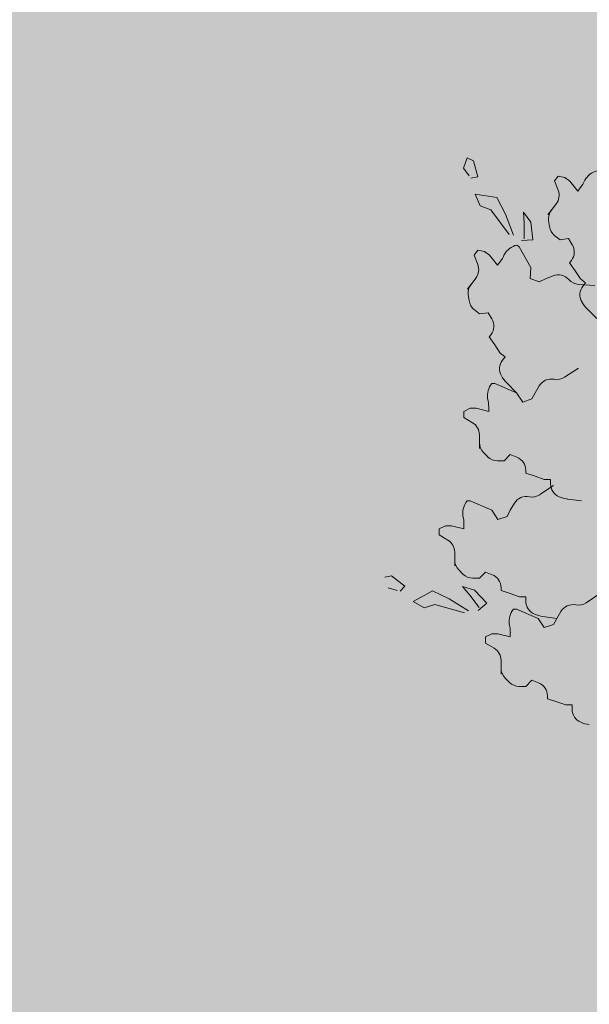
# Model space of a CAD drawing. Units: millimetres. Extents: x 619 to 1123, y 236 to 376.
# Drawn here: x 1052 to 1052, y 373 to 373 of the extents above; entities that cross this region are included whole.
import ezdxf

# ---------------------------------------------------------------- set-up
doc = ezdxf.new("R2010")
doc.units = ezdxf.units.MM
for name, color, linetype, lineweight in [('jardin', 116, 'Continuous', 5), ('Piso', 253, 'Continuous', 13), ('Plantas', 88, 'Continuous', 25)]:
    doc.layers.add(name, color=color, linetype=linetype, lineweight=lineweight)

# ---------------------------------------------------------------- blocks, each defined once
blk = doc.blocks.new('Arbol-02')
at = {"layer": 'jardin'}
for p, q in [((-1.2912, 0.9895), (-1.2785, 1.0254)), ((-1.2785, 1.0254), (-1.2574, 1.0149)), ((-1.2574, 1.0149), (-1.2426, 0.9599)), ((-1.2721, 0.9641), (-1.2912, 0.9895)), ((-1.2426, 0.9599), (-1.2658, 0.9557)), ((-0.9804, 0.9462), (-0.9675, 0.963)), ((-0.9677, 0.9141), (-0.9804, 0.9462)), ((-0.9675, 0.963), (-0.9443, 0.9585)), ((-0.9443, 0.9585), (-0.9275, 0.9456)), ((-0.9275, 0.9456), (-0.9004, 0.9115)), ((-0.9004, 0.9115), (-0.8919, 0.9226)), ((-1.234, 0.8606), (-1.251, 0.9007)), ((-1.251, 0.9007), (-1.2066, 0.8944)), ((-1.2066, 0.8944), (-1.177, 0.8901)), ((-1.177, 0.8901), (-1.1474, 0.8331)), ((-1.1981, 0.8479), (-1.234, 0.8606)), ((-1.1346, 0.7633), (-1.1981, 0.8479)), ((-1.0027, 0.8302), (-0.9899, 0.847)), ((-0.9906, 0.846), (-0.9742, 0.8674)), ((-1.1474, 0.8331), (-1.1198, 0.7612)), ((-1.0861, 0.8394), (-1.0607, 0.8056)), ((-1.0839, 0.8014), (-1.0861, 0.8394)), ((-1.0001, 0.8105), (-0.9975, 0.7906)), ((-1.0839, 0.7485), (-1.0839, 0.8014)), ((-1.0607, 0.8056), (-1.0543, 0.7443)), ((-1.0543, 0.7443), (-1.0924, 0.7422)), ((-0.9791, 0.7589), (-0.9613, 0.7452)), ((-0.9613, 0.7452), (-0.9317, 0.7491)), ((-0.9317, 0.7491), (-0.9192, 0.7281)), ((-1.2552, 0.6927), (-1.2424, 0.7094)), ((-1.2424, 0.7094), (-1.2192, 0.7049)), ((-1.109, 0.727), (-1.1006, 0.7205)), ((-1.109, 0.727), (-1.109, 0.727)), ((-1.1006, 0.7205), (-1.0612, 0.6504)), ((-1.2425, 0.6606), (-1.2552, 0.6927)), ((-1.2192, 0.7049), (-1.2024, 0.6921)), ((-1.2024, 0.6921), (-1.1753, 0.658)), ((-0.9223, 0.6744), (-0.9283, 0.6666)), ((-1.1753, 0.658), (-1.1668, 0.669)), ((-1.0612, 0.6504), (-1.0637, 0.6123)), ((-0.9283, 0.6666), (-0.9096, 0.639)), ((-1.2655, 0.5924), (-1.2491, 0.6138)), ((-1.0637, 0.6123), (-1.0321, 0.6014)), ((-1.0321, 0.6014), (-1.0109, 0.6118)), ((-1.0109, 0.6118), (-0.9849, 0.622)), ((-0.9096, 0.639), (-0.8908, 0.6113)), ((-0.8908, 0.6113), (-0.874, 0.5984)), ((-1.2776, 0.5767), (-1.2647, 0.5934)), ((-0.8982, 0.5925), (-0.842, 0.5888)), ((-0.874, 0.5984), (-0.8832, 0.5865)), ((-1.275, 0.557), (-1.2723, 0.5371)), ((-1.254, 0.5053), (-1.2362, 0.4917)), ((-0.8685, 0.5094), (-0.8352, 0.4754)), ((-1.2362, 0.4917), (-1.2065, 0.4956)), ((-1.2065, 0.4956), (-1.194, 0.4745)), ((-1.1972, 0.4209), (-1.2032, 0.4131)), ((-1.2032, 0.4131), (-1.1844, 0.3854)), ((-1.1844, 0.3854), (-1.1657, 0.3577)), ((-1.1657, 0.3577), (-1.1489, 0.3449)), ((-1.1489, 0.3449), (-1.158, 0.333)), ((-0.9455, 0.2751), (-0.8986, 0.3064)), ((-1.1946, 0.2535), (-1.184, 0.2535)), ((-1.1946, 0.2535), (-1.1946, 0.2535)), ((-1.184, 0.2535), (-1.11, 0.2219)), ((-1.1433, 0.2559), (-1.11, 0.2219)), ((-1.0466, 0.2219), (-1.0322, 0.2457)), ((-1.11, 0.2219), (-1.0889, 0.1902)), ((-1.0572, 0.2007), (-1.0466, 0.2219)), ((-1.2897, 0.1585), (-1.2686, 0.169)), ((-1.2686, 0.169), (-1.2474, 0.169)), ((-1.2474, 0.169), (-1.2052, 0.1585)), ((-1.2052, 0.1585), (-1.2052, 0.1724)), ((-1.0889, 0.1902), (-1.0572, 0.2007)), ((-1.2897, 0.1373), (-1.2897, 0.1585)), ((-1.2601, 0.1196), (-1.2897, 0.1373)), ((-1.2369, 0.0515), (-1.2369, 0.0785)), ((-1.2369, 0.0317), (-1.2369, 0.0528)), ((-1.2228, 0.0177), (-1.2086, 0.0035)), ((-1.1523, -0.0106), (-1.1312, 0.0106)), ((-1.1312, 0.0106), (-1.1084, 0.0015)), ((-1.1748, -0.0106), (-1.1523, -0.0106)), ((-1.0783, -0.043), (-1.0783, -0.0528)), ((-1.0783, -0.0528), (-1.0466, -0.0634)), ((-1.0466, -0.0634), (-1.0149, -0.074)), ((-1.0301, -0.1263), (-0.9832, -0.0951)), ((-1.0149, -0.074), (-0.9937, -0.074)), ((-0.9937, -0.074), (-0.9937, -0.089)), ((-1.2792, -0.1479), (-1.2686, -0.1479)), ((-1.2792, -0.1479), (-1.2792, -0.1479)), ((-1.2686, -0.1479), (-1.1946, -0.1796)), ((-1.1312, -0.1796), (-1.1168, -0.1557)), ((-0.9351, -0.1412), (-0.888, -0.1479)), ((-1.1946, -0.1796), (-1.1734, -0.2113)), ((-1.1734, -0.2113), (-1.1417, -0.2007)), ((-1.1417, -0.2007), (-1.1312, -0.1796)), ((-1.3743, -0.243), (-1.3532, -0.2324)), ((-1.3532, -0.2324), (-1.332, -0.2324)), ((-1.332, -0.2324), (-1.2897, -0.243)), ((-1.2897, -0.243), (-1.2897, -0.229)), ((-1.3743, -0.2641), (-1.3743, -0.243)), ((-1.3447, -0.2819), (-1.3743, -0.2641)), ((-1.3214, -0.3499), (-1.3214, -0.3229)), ((-1.3214, -0.3698), (-1.3214, -0.3486)), ((-1.3074, -0.3838), (-1.2932, -0.398)), ((-1.2369, -0.412), (-1.2157, -0.3909)), ((-1.2157, -0.3909), (-1.193, -0.4)), ((-1.5605, -0.4088), (-1.5373, -0.4044)), ((-1.5373, -0.4044), (-1.4922, -0.4393)), ((-1.2593, -0.412), (-1.2369, -0.412)), ((-1.5184, -0.4538), (-1.5489, -0.4451)), ((-1.4922, -0.4393), (-1.5082, -0.4567)), ((-1.4632, -0.4915), (-1.424, -0.4697)), ((-1.424, -0.4697), (-1.3978, -0.4552)), ((-1.3978, -0.4552), (-1.3398, -0.4828)), ((-1.2701, -0.4697), (-1.2948, -0.4407)), ((-1.2948, -0.4407), (-1.2541, -0.4523)), ((-1.2381, -0.5118), (-1.2701, -0.4697)), ((-1.2541, -0.4523), (-1.212, -0.4973)), ((-1.1629, -0.4445), (-1.1629, -0.4543)), ((-1.1629, -0.4543), (-1.1312, -0.4648)), ((-1.1312, -0.4648), (-1.0994, -0.4754)), ((-0.8715, -0.4961), (-0.8246, -0.4648)), ((-1.4254, -0.5133), (-1.4632, -0.4915)), ((-1.3891, -0.5017), (-1.4254, -0.5133)), ((-1.2875, -0.5307), (-1.3891, -0.5017)), ((-1.3398, -0.4828), (-1.2744, -0.5234)), ((-1.212, -0.4973), (-1.241, -0.522)), ((-1.0994, -0.4754), (-1.0783, -0.4754)), ((-1.0783, -0.4754), (-1.0783, -0.4904)), ((-1.1206, -0.5177), (-1.11, -0.5177)), ((-1.1206, -0.5177), (-1.1206, -0.5177)), ((-1.11, -0.5177), (-1.036, -0.5494)), ((-0.9726, -0.5494), (-0.9582, -0.5255)), ((-1.036, -0.5494), (-1.0149, -0.581)), ((-1.0197, -0.5426), (-0.9726, -0.5494)), ((-1.0149, -0.581), (-0.9832, -0.5705)), ((-0.9832, -0.5705), (-0.9726, -0.5494)), ((-1.2157, -0.6127), (-1.1946, -0.6022)), ((-1.1946, -0.6022), (-1.1734, -0.6022)), ((-1.1734, -0.6022), (-1.1312, -0.6127)), ((-1.1312, -0.6127), (-1.1312, -0.5988)), ((-1.2157, -0.6339), (-1.2157, -0.6127)), ((-1.1861, -0.6516), (-1.2157, -0.6339)), ((-1.1629, -0.7197), (-1.1629, -0.6927)), ((-1.1629, -0.7395), (-1.1629, -0.7184)), ((-1.1488, -0.7535), (-1.1346, -0.7678)), ((-1.0783, -0.7818), (-1.0572, -0.7606)), ((-1.0572, -0.7606), (-1.0344, -0.7697)), ((-1.1008, -0.7818), (-1.0783, -0.7818)), ((-1.0043, -0.8142), (-1.0043, -0.824)), ((-1.0043, -0.824), (-0.9726, -0.8346)), ((-0.9726, -0.8346), (-0.9409, -0.8452)), ((-0.9409, -0.8452), (-0.9197, -0.8452)), ((-0.9197, -0.8452), (-0.9197, -0.8602))]:
    blk.add_line(p, q, dxfattribs=at)
for centre, radius, start, end in [((-0.818, 0.9147), 0.0678, 103.8041, 150.3142), ((-0.9869, 0.9955), 0.1198, 322.519, 336.7907), ((-1.0122, 0.8965), 0.0479, 322.519, 21.572), ((-0.9526, 0.8168), 0.0479, 142.519, 187.538), ((-0.95, 0.7969), 0.0479, 187.538, 232.519), ((-1.0928, 0.6612), 0.0678, 103.8041, 150.3142), ((-0.9603, 0.7036), 0.0479, 322.519, 30.7307), ((-1.2618, 0.7419), 0.1198, 322.519, 336.7907), ((-1.2871, 0.643), 0.0479, 322.519, 21.572), ((-0.9673, 0.5774), 0.0479, 41.0187, 111.5384), ((-0.8951, 0.6403), 0.0479, 221.0187, 266.1915), ((-1.2275, 0.5633), 0.0479, 142.519, 187.538), ((-0.8452, 0.5574), 0.0479, 142.519, 209.9172), ((-1.2248, 0.5433), 0.0479, 187.538, 232.519), ((-0.7829, 0.5932), 0.1198, 209.9172, 224.3942), ((-1.2352, 0.45), 0.0479, 322.519, 30.7307), ((-1.12, 0.3038), 0.0479, 142.519, 209.9172), ((-1.0577, 0.3396), 0.1198, 209.9172, 224.3942), ((-0.9721, 0.315), 0.0479, 258.4997, 303.6725), ((-1.1417, 0.2112), 0.0678, 141.2851, 187.7953), ((-0.9912, 0.2211), 0.0479, 78.4997, 149.0194), ((-1.3249, 0.1724), 0.1198, 0, 14.2718), ((-1.2848, 0.0785), 0.0479, 0, 59.0531), ((-1.189, 0.0515), 0.0479, 180, 225.019), ((-1.1748, 0.0373), 0.0479, 225.019, 270), ((-1.1262, -0.043), 0.0479, 0, 68.2117), ((-0.9458, -0.089), 0.0479, 180, 247.3982), ((-1.0757, -0.1804), 0.0479, 78.4997, 149.0194), ((-1.0566, -0.0865), 0.0479, 258.4997, 303.6725), ((-0.9182, -0.0226), 0.1198, 247.3982, 261.8752), ((-1.2263, -0.1903), 0.0678, 141.2851, 187.7953), ((-1.4095, -0.229), 0.1198, 0, 14.2718), ((-1.3693, -0.3229), 0.0479, 0, 59.0531), ((-1.2735, -0.3499), 0.0479, 180, 225.019), ((-1.2593, -0.3641), 0.0479, 225.019, 270), ((-1.2108, -0.4445), 0.0479, 0, 68.2117), ((-1.0304, -0.4904), 0.0479, 180, 247.3982), ((-0.9172, -0.5501), 0.0479, 78.4997, 149.0194), ((-0.8981, -0.4562), 0.0479, 258.4997, 303.6725), ((-1.0677, -0.5601), 0.0678, 141.2851, 187.7953), ((-1.0028, -0.4241), 0.1198, 247.3982, 261.8752), ((-1.2509, -0.5988), 0.1198, 0, 14.2718), ((-1.2108, -0.6927), 0.0479, 0, 59.0531), ((-1.115, -0.7197), 0.0479, 180, 225.019), ((-1.1008, -0.7339), 0.0479, 225.019, 270), ((-1.0522, -0.8142), 0.0479, 0, 68.2117), ((-0.8718, -0.8602), 0.0479, 180, 247.3982), ((-0.8442, -0.7938), 0.1198, 247.3982, 261.8752)]:
    blk.add_arc(centre, radius, start, end, dxfattribs=at)

msp = doc.modelspace()

# ---------------------------------------------------------------- hatches: boundary and pattern name
at = {"layer": 'Piso', "lineweight": 0}
h = msp.add_hatch(dxfattribs=at)
h.set_pattern_fill('AR-B816C,_O', color=256, scale=0.001)
h.set_pattern_definition([(0, (73.3743, -3.46516), (0.2032, 0.2032), [0.396875, -0.009525]), (0, (73.1711, -3.45564), (0.2032, 0.2032), [0.396875, -0.009525]), (90, (73.3743, -3.46516), (-0.2032, 0.2032), [-0.212725, 0.193675]), (90, (73.36477, -3.46516), (-0.2032, 0.2032), [-0.212725, 0.193675])])
edge = h.paths.add_edge_path(flags=16)
edge.add_arc((1061.365, 369.07379), 0.78062, 0, 360)
edge = h.paths.add_edge_path()
edge.add_line((1061.1714, 371.58199), (1062.20445, 371.58199))
edge.add_line((1062.20445, 371.58199), (1062.20447, 372.04629))
edge.add_line((1062.20447, 372.04629), (1062.20034, 372.04622))
edge.add_arc((1062.68854, 383.40763), 11.37189, 257.832021, 267.53947, ccw=False)
edge.add_arc((1058.0103, 368.11702), 4.75691, 61.34235, 131.24949)
edge.add_arc((1053.5552, 373.19718), 2, 270, 311.24949, ccw=False)
edge.add_line((1053.5552, 371.19718), (1050.60479, 371.19718))
edge.add_line((1050.60479, 371.19718), (1050.60479, 370.19717))
edge.add_line((1050.60479, 370.19717), (1053.73231, 370.19718))
edge.add_line((1053.73231, 370.19718), (1056.05887, 369.06955))
edge.add_arc((1057.97558, 368.22034), 2.09641, 82.10142, 156.10394, ccw=False)
edge.add_arc((1058.0102, 368.11662), 2.19492, 70.29765, 83.3689, ccw=False)
edge.add_arc((1058.0103, 368.11702), 2.19451, 0, 70.29643, ccw=False)
edge.add_line((1060.20481, 368.11702), (1062.20427, 368.11702))
edge.add_line((1062.20427, 368.11702), (1062.20445, 371.53399))
edge.add_line((1062.20445, 371.53399), (1061.1714, 371.53399))
edge.add_line((1061.1714, 371.53399), (1061.1714, 371.58199))
at = {"layer": 'Plantas', "linetype": 'Continuous', "lineweight": 5}
h = msp.add_hatch(dxfattribs=at)
h.set_pattern_fill('DOTS', color=256, scale=0.035, style=0)
h.set_pattern_definition([(0, (73.374296, -3.465164), (0.02778125, 0.0555625), [0, -0.0555625])])
edge = h.paths.add_edge_path()
edge.add_arc((1062.68854, 383.40763), 11.37189, 257.832021, 267.53947, ccw=False)
edge.add_arc((1058.0103, 368.11702), 4.75691, 61.34235, 131.24949)
edge.add_arc((1053.5552, 373.19718), 2, 270, 311.24949, ccw=False)
edge.add_line((1053.5552, 371.19718), (1050.60479, 371.19718))
edge.add_line((1050.60479, 371.19718), (1050.60479, 374.45164))
edge.add_line((1050.60479, 374.45164), (1050.7048, 374.45164))
edge.add_line((1050.7048, 374.45164), (1050.7048, 374.55165))
edge.add_line((1050.7048, 374.55165), (1052.95426, 374.55182))
edge.add_line((1052.95426, 374.55182), (1052.95427, 374.45164))
edge.add_line((1052.95427, 374.45164), (1053.20427, 374.45164))
edge.add_line((1053.20427, 374.45164), (1053.20427, 374.55184))
edge.add_line((1053.20427, 374.55184), (1055.95426, 374.55205))
edge.add_line((1055.95426, 374.55205), (1055.95427, 374.45164))
edge.add_line((1055.95427, 374.45164), (1056.20426, 374.45164))
edge.add_line((1056.20426, 374.45164), (1056.20426, 374.55207))
edge.add_line((1056.20426, 374.55207), (1058.95426, 374.55228))
edge.add_line((1058.95426, 374.55228), (1058.95427, 374.45164))
edge.add_line((1058.95427, 374.45164), (1059.20446, 374.4521))
edge.add_line((1059.20446, 374.4521), (1059.20427, 374.55229))
edge.add_line((1059.20427, 374.55229), (1062.20427, 374.55252))
edge.add_line((1062.20427, 374.55252), (1062.20447, 372.04629))
h.paths.add_polyline_path([(1050.93908, 372.02113), (1051.75304, 372.02113), (1051.75304, 373.14153), (1050.93908, 373.14153)], flags=16)
h.paths.add_polyline_path([(1050.93968, 373.19153), (1051.26594, 373.19153), (1051.26594, 373.78822), (1051.06692, 373.78822), (1051.06692, 373.95404), (1050.93968, 373.95404)], flags=16)
h.paths.add_polyline_path([(1051.26594, 373.95404), (1051.09461, 373.95404), (1051.09461, 373.82821), (1052.39797, 373.82821), (1052.39797, 373.95404)], flags=16)
h.paths.add_polyline_path([(1052.39797, 372.11539), (1052.39797, 372.52965), (1051.80173, 372.52965), (1051.80173, 372.11539)], flags=16)
h.paths.add_polyline_path([(1052.39797, 372.05775), (1052.09913, 372.05775), (1052.09913, 371.54445), (1052.39725, 371.54445)], flags=16)
h.paths.add_polyline_path([(1051.42852, 371.95871), (1051.42852, 371.54445), (1052.02476, 371.54445), (1052.02476, 372.05775), (1051.80173, 372.05775), (1051.80173, 371.95871)], flags=16)
h.paths.add_polyline_path([(1051.36385, 371.54445), (1051.36385, 371.9565), (1050.94959, 371.9565), (1050.94959, 371.54445)], flags=16)

# ---------------------------------------------------------------- block references
at = {"layer": 'jardin', "xscale": 0.2000000000000455, "yscale": 0.2000000000000455, "zscale": 0.2000000000000455}
msp.add_blockref('Arbol-02', (1052.33704, 373.13725), dxfattribs=at)

doc.saveas('drawing.dxf')
